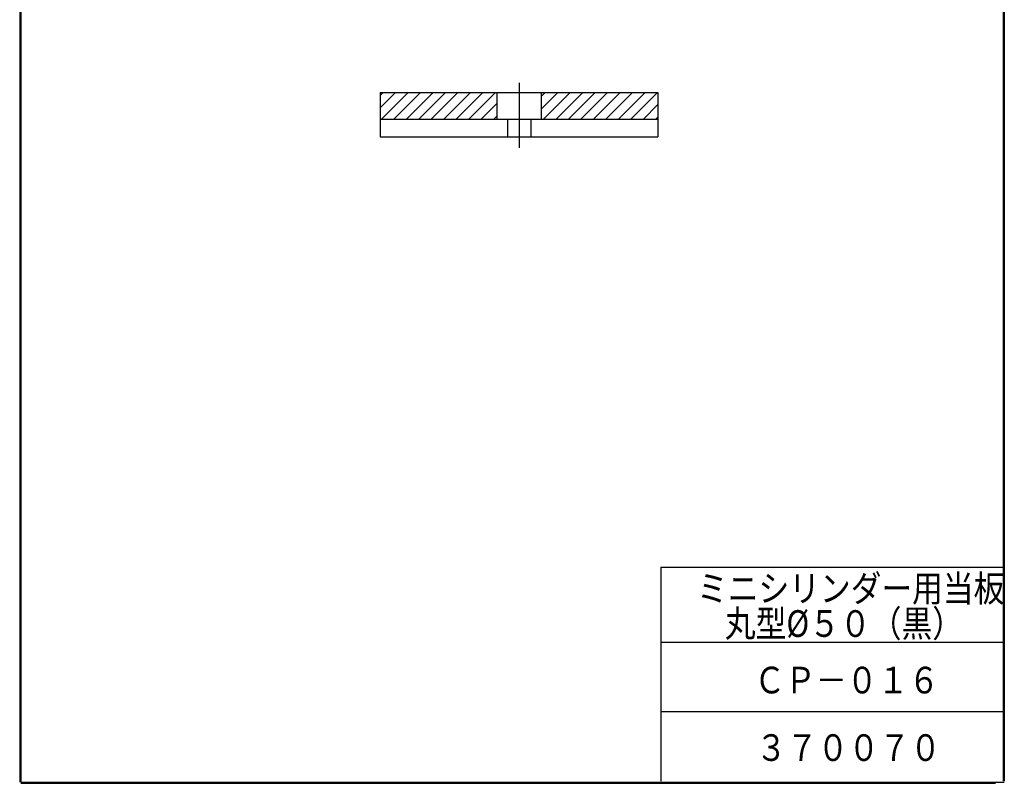
# Model space of a CAD drawing. Extents: x -177 to 0, y 0 to 274.
# Drawn here: x -177 to 0, y 0 to 137 of the extents above; entities that cross this region are included whole.
import ezdxf

# ---------------------------------------------------------------- set-up
doc = ezdxf.new("R2010")
doc.units = 0
doc.layers.get('0').update_dxf_attribs({"linetype": 'CONTINUOUS'})
doc.styles.get("Standard").update_dxf_attribs({"font": 'txt', "bigfont": 'BIGFONT'})

msp = doc.modelspace()

# ---------------------------------------------------------------- linework, layer by layer
at = {"color": 7, "linetype": 'CONTINUOUS'}
for p, q in [((-177.2, 274.29999), (-177.2, -0.2)), ((-177, 274.29999), (-177, -0.2)), ((-0.2, 274.29999), (-0.2, 0)), ((0, 274.29999), (0, 0)), ((-87.334999, 125.70695), (-87.334999, 113.97353)), ((-112.335, 123.94), (-62.334999, 123.94)), ((-112.335, 123.94), (-112.335, 115.94)), ((-112.335, 121.15431), (-109.54931, 123.94)), ((-112.335, 123.39937), (-111.79437, 123.94)), ((-112.10424, 119.13999), (-107.30425, 123.93999)), ((-109.85918, 119.14), (-105.05919, 123.94)), ((-107.61412, 119.14), (-102.81412, 123.94)), ((-105.36906, 119.14), (-100.56906, 123.94)), ((-103.12399, 119.14), (-98.324005, 123.94)), ((-100.87894, 119.14), (-96.078944, 123.94)), ((-98.633865, 119.14), (-93.833871, 123.94)), ((-96.388807, 119.14), (-91.588815, 123.94)), ((-91.334999, 123.94), (-91.334999, 119.14)), ((-83.334999, 123.94), (-83.334999, 119.14)), ((-83.334999, 123.21357), (-82.608568, 123.94)), ((-83.334997, 120.9685), (-80.363505, 123.94)), ((-82.918439, 119.14), (-78.118446, 123.94)), ((-80.673371, 119.14), (-75.873377, 123.94)), ((-78.428313, 119.14), (-73.628319, 123.94)), ((-76.183255, 119.14), (-71.383261, 123.94)), ((-73.938186, 119.13999), (-69.138192, 123.93999)), ((-71.693129, 119.14), (-66.893136, 123.94)), ((-69.448071, 119.14001), (-64.648078, 123.94001)), ((-67.203003, 119.13999), (-62.403007, 123.94)), ((-62.334999, 123.94), (-62.334999, 115.94)), ((-94.143744, 119.14), (-91.334996, 121.94875)), ((-64.957944, 119.14), (-62.334999, 121.76295)), ((-112.335, 119.14), (-62.334999, 119.14)), ((-91.898688, 119.14), (-91.335002, 119.70369)), ((-89.434998, 119.14), (-89.434998, 115.94)), ((-85.235001, 119.14), (-85.235001, 115.94)), ((-62.712887, 119.14), (-62.335004, 119.51788)), ((-112.335, 115.94), (-62.334999, 115.94)), ((-61.799999, 38.5), (-61.799999, 0)), ((-61.799999, 38.5), (0, 38.5)), ((-61.799999, 25), (0, 25)), ((-61.799999, 12.5), (0, 12.5)), ((-177, -0.2), (0, -0.2)), ((-177, -0.4), (-1.600003, -0.4))]:
    msp.add_line(p, q, dxfattribs=at)

# ---------------------------------------------------------------- texts
for s, width, p in [('ミニシリンダー用当板', 0.844483, (-55.297177, 32.280149)), ('丸型%%C５０（黒）', 0.845565, (-50.299566, 25.956605)), ('ＣＰ－０１６', 0.847411, (-45.005538, 15.779653)), ('３７００７０', 0.847411, (-44.709123, 3.626591))]:
    msp.add_text(s, height=4.8000002, dxfattribs=dict(at, width=width)).set_placement(p)

doc.saveas('drawing.dxf')
